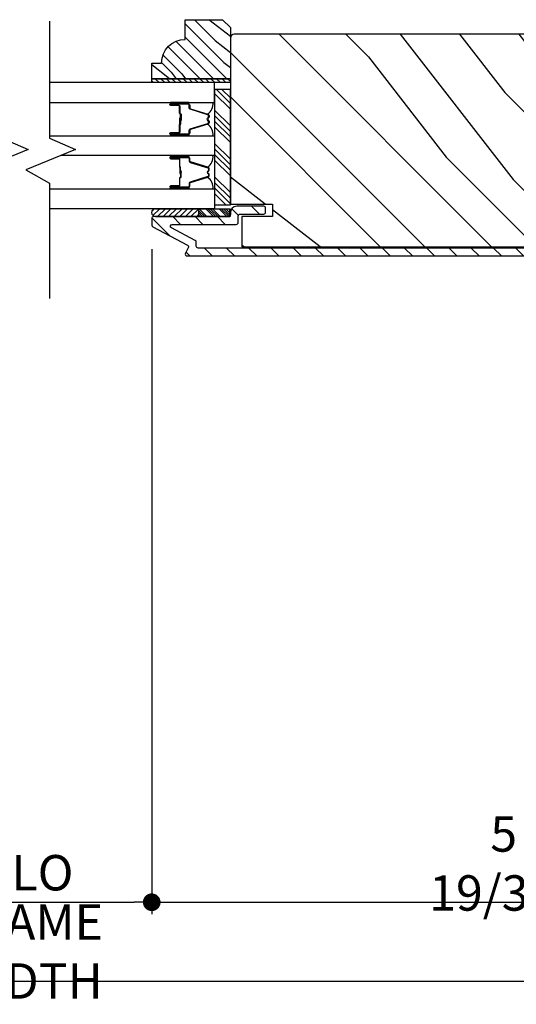
# Model space of a CAD drawing. Extents: x 0 to 169, y 0 to 171.
# Drawn here: x 85 to 89, y 83 to 90 of the extents above; entities that cross this region are included whole.
import ezdxf

# ---------------------------------------------------------------- set-up
doc = ezdxf.new("R2010")
doc.units = 0
doc.header["$LTSCALE"] = 6
doc.header["$MEASUREMENT"] = 0
doc.layers.get('0').update_dxf_attribs({"linetype": 'CONTINUOUS'})
doc.layers.get('Defpoints').update_dxf_attribs({"linetype": 'CONTINUOUS', "lineweight": 5})
doc.layers.add('A-ANNO-DIMS', color=3, linetype='CONTINUOUS')
doc.layers.add('A-DETL-CUT', color=6, linetype='CONTINUOUS')
doc.styles.add('SIMPLEX', font='SIMPLEX.shx', dxfattribs={"width": 0.75})
doc.dimstyles.new('Andersen Section', dxfattribs={"dimscale": 2.5, "dimtxt": 0.09375, "dimasz": 0.046875, "dimexe": 0.03125, "dimexo": 0.0625, "dimgap": 0.03125, "dimtad": 1, "dimdec": 5, "dimzin": 3, "dimdsep": 46, "dimlunit": 4, "dimtxsty": 'SIMPLEX', "dimblk": 'DOT', "dimcen": 0, "dimclrd": 256, "dimclre": 256, "dimadec": 0, "dimazin": 0, "dimtfac": 1, "dimtdec": 5, "dimtmove": 0, "dimatfit": 0, "dimldrblk": 'DOT', "dimfxl": 0, "dimfrac": 2, "dimtolj": 1, "dimtzin": 4, "dimlwd": -1, "dimlwe": -1, "dimarcsym": 0})

# ---------------------------------------------------------------- blocks, each defined once
blk = doc.blocks.new('_DOT')
at = {"color": 0, "linetype": 'ByBlock'}
blk.add_line((-0.5, 0), (-1, 0), dxfattribs=at)
at = {"color": 0, "linetype": 'ByBlock', "const_width": 0.5}
blk.add_lwpolyline([(-0.25, 0, 1), (0.25, 0, 1)], format="xyb", close=True, dxfattribs=at)
blk = doc.blocks.new('*D526')
at = {"layer": 'A-ANNO-DIMS', "transparency": 16777216}
for p, q in [((78.7963, 85.5132), (78.7963, 82.6015)), ((91.9842, 85.5113), (91.9842, 82.6015)), ((78.9369, 82.6953), (91.8436, 82.6953))]:
    blk.add_line(p, q, dxfattribs=at)
at = {"layer": 'Defpoints', "color": 0, "transparency": 16777216}
for p in [(78.7963, 85.7007), (91.9842, 85.6988), (91.9842, 82.6953)]:
    blk.add_point(p, dxfattribs=at)
at = {"layer": 'A-ANNO-DIMS', "transparency": 16777216, "xscale": 0.140625, "yscale": 0.140625, "zscale": 0.140625, "rotation": 180}
blk.add_blockref('_DOT', (78.7963, 82.6953), dxfattribs=at)
at = {"layer": 'A-ANNO-DIMS', "transparency": 16777216, "xscale": 0.140625, "yscale": 0.140625, "zscale": 0.140625}
blk.add_blockref('_DOT', (91.9842, 82.6953), dxfattribs=at)
at = {"layer": 'A-ANNO-DIMS', "color": 0, "transparency": 16777216, "insert": (85.3903, 82.9297), "char_height": 0.28125, "attachment_point": 5, "style": 'SIMPLEX'}
blk.add_mtext('\\A1;FRAME WIDTH', dxfattribs=at)
blk = doc.blocks.new('*D528')
at = {"layer": 'A-ANNO-DIMS', "transparency": 16777216}
for p, q in [((84.39, 88.5083), (84.39, 83.2271)), ((86.3905, 88.5083), (86.3905, 83.2271)), ((84.5307, 83.3208), (86.2499, 83.3208))]:
    blk.add_line(p, q, dxfattribs=at)
at = {"layer": 'Defpoints', "color": 0, "transparency": 16777216}
for p in [(84.39, 88.6958), (86.3905, 88.6958), (86.3905, 83.3208)]:
    blk.add_point(p, dxfattribs=at)
at = {"layer": 'A-ANNO-DIMS', "transparency": 16777216, "xscale": 0.140625, "yscale": 0.140625, "zscale": 0.140625, "rotation": 180}
blk.add_blockref('_DOT', (84.39, 83.3208), dxfattribs=at)
at = {"layer": 'A-ANNO-DIMS', "transparency": 16777216, "xscale": 0.140625, "yscale": 0.140625, "zscale": 0.140625}
blk.add_blockref('_DOT', (86.3905, 83.3208), dxfattribs=at)
at = {"layer": 'A-ANNO-DIMS', "color": 0, "transparency": 16777216, "insert": (85.3903, 83.5552), "char_height": 0.28125, "attachment_point": 5, "style": 'SIMPLEX'}
blk.add_mtext('\\A1;DLO', dxfattribs=at)
blk = doc.blocks.new('*D529')
at = {"layer": 'A-ANNO-DIMS', "transparency": 16777216}
for p, q in [((86.3905, 88.5083), (86.3905, 83.2271)), ((91.9843, 85.5132), (91.9843, 83.2271)), ((86.5312, 83.3208), (91.8437, 83.3208))]:
    blk.add_line(p, q, dxfattribs=at)
at = {"layer": 'Defpoints', "color": 0, "transparency": 16777216}
for p in [(86.3905, 88.6958), (91.9843, 85.7007), (91.9843, 83.3208)]:
    blk.add_point(p, dxfattribs=at)
at = {"layer": 'A-ANNO-DIMS', "transparency": 16777216, "xscale": 0.140625, "yscale": 0.140625, "zscale": 0.140625, "rotation": 180}
blk.add_blockref('_DOT', (86.3905, 83.3208), dxfattribs=at)
at = {"layer": 'A-ANNO-DIMS', "transparency": 16777216, "xscale": 0.140625, "yscale": 0.140625, "zscale": 0.140625}
blk.add_blockref('_DOT', (91.9843, 83.3208), dxfattribs=at)
at = {"layer": 'A-ANNO-DIMS', "color": 0, "transparency": 16777216, "insert": (89.1874, 83.6288), "char_height": 0.28125, "attachment_point": 5, "style": 'SIMPLEX'}
blk.add_mtext('\\A1;5 19/32"', dxfattribs=at)
blk = doc.blocks.new('*X177')
at = {"color": 0}
for p, q in [((93.3341, 54.8322), (93.3457, 54.8437)), ((93.3341, 54.8145), (93.3634, 54.8437)), ((93.3341, 54.7968), (93.381, 54.8437)), ((93.3341, 54.7791), (93.3966, 54.8416)), ((93.3341, 54.7261), (93.3966, 54.7886)), ((93.3341, 54.7084), (93.3966, 54.7709)), ((93.3341, 54.6907), (93.3966, 54.7532)), ((93.3341, 54.6731), (93.3966, 54.7356)), ((93.3341, 54.62), (93.3966, 54.6825)), ((93.3341, 54.6023), (93.3966, 54.6648)), ((93.3432, 54.5937), (93.3966, 54.6472)), ((93.3608, 54.5937), (93.3966, 54.6295))]:
    blk.add_line(p, q, dxfattribs=at)
blk = doc.blocks.new('*X176')
at = {"color": 0}
for p, q in [((10.136, 9.1195), (10.151, 9.1345)), ((10.136, 9.0753), (10.167, 9.1063)), ((10.136, 9.0311), (10.167, 9.0621)), ((10.136, 8.9869), (10.167, 9.0179)), ((10.136, 8.9427), (10.167, 8.9737)), ((10.136, 8.8985), (10.167, 8.9295)), ((10.136, 8.8543), (10.167, 8.8853)), ((10.136, 8.8101), (10.167, 8.8411)), ((10.136, 8.766), (10.167, 8.797)), ((10.136, 8.7218), (10.167, 8.7528)), ((10.136, 8.6776), (10.167, 8.7086)), ((10.136, 8.6334), (10.167, 8.6644)), ((10.136, 8.5892), (10.167, 8.6202)), ((10.136, 8.545), (10.167, 8.576)), ((10.1447, 8.5095), (10.167, 8.5318))]:
    blk.add_line(p, q, dxfattribs=at)

msp = doc.modelspace()

# ---------------------------------------------------------------- hatches: boundary and pattern name
at = {"layer": 'A-DETL-CUT'}
h = msp.add_hatch(dxfattribs=at)
h.set_pattern_fill('PGRAIN', color=256, scale=0.025, angle=225, style=0)
h.set_pattern_definition([(315, (-200.189, -563.2415), (-0.5303301, -0.5303301), [0.4, -2.6]), (315, (-200.242, -563.2945), (-0.5303301, -0.5303301), [0.571809, -2.428191]), (315, (-200.29505, -563.34756), (-0.5303301, -0.5303301), [0.7286816, -2.2713184]), (315, (-200.3481, -563.4006), (-0.5303301, -0.5303301), [0.7286816, -2.2713184]), (315, (-200.4011, -563.4536), (-0.5303301, -0.5303301), [0.571809, -2.428191]), (315, (-200.45415, -563.50666), (-0.5303301, -0.5303301), [0.4, -2.6]), (315, (-200.5072, -563.5597), (-0.5303301, -0.5303301), [0.526157, -2.473843]), (315, (-200.5602, -563.6127), (-0.5303301, -0.5303301), [2.1431276, -0.8568724]), (315, (-200.61325, -563.66576), (-0.5303301, -0.5303301), [1.9713184, -1.0286816]), (315, (-200.6663, -563.7188), (-0.5303301, -0.5303301), [0.3096072, -2.6903928]), (315, (-199.58795, -563.7718), (-0.5303301, -0.5303301), [0.2286816, -2.7713184]), (315, (-199.6043, -563.8804), (-0.5303301, -0.5303301), [0.270117, -2.729883]), (315, (-199.5466, -564.0442), (-0.5303301, -0.5303301), [0.1137795, -2.8862204]), (315, (-199.6515, -564.149), (-0.5303301, -0.5303301), [0.1137795, -2.8862204]), (315, (-199.8153, -564.0913), (-0.5303301, -0.5303301), [0.270117, -2.729883]), (315, (-199.9238, -564.1077), (-0.5303301, -0.5303301), [0.2286816, -2.7713184]), (315, (-200.0114, -564.09084), (-0.5303301, -0.5303301), [0.4026647, -2.5973353]), (315, (-200.28826, -564.06146), (-0.5303301, -0.5303301), [1.3903928, -1.6096072]), (315, (-199.17876, -564.2517), (-0.5303301, -0.5303301), [0.0713184, -2.9286816]), (315, (-199.2318, -564.30475), (-0.5303301, -0.5303301), [0.1715288, -2.8284713]), (315, (-199.2848, -564.3578), (-0.5303301, -0.5303301), [0.3364658, -2.6635343]), (315, (-199.33786, -564.4108), (-0.5303301, -0.5303301), [0.542637, -2.457363]), (315, (-199.3909, -564.46385), (-0.5303301, -0.5303301), [0.714446, -2.285554]), (315, (-199.4439, -564.5169), (-0.5303301, -0.5303301), [0.8713184, -2.1286816]), (315, (-199.5676, -564.4993), (-0.5303301, -0.5303301), [0.971178, -2.028822]), (315, (-198.6332, -564.7973), (-0.5303301, -0.5303301), [0.1997897, -2.8002103]), (315, (-198.6972, -564.8677), (-0.5303301, -0.5303301), [0.3557178, -2.6442822]), (315, (-198.63596, -565.042), (-0.5303301, -0.5303301), [0.2286816, -2.7713184]), (315, (-198.6523, -565.15056), (-0.5303301, -0.5303301), [0.270117, -2.729883]), (315, (-198.59464, -565.31435), (-0.5303301, -0.5303301), [0.1137795, -2.8862204]), (315, (-198.6995, -565.4192), (-0.5303301, -0.5303301), [0.1137795, -2.8862204]), (315, (-198.8633, -565.3615), (-0.5303301, -0.5303301), [0.270117, -2.729883]), (315, (-198.9718, -565.3779), (-0.5303301, -0.5303301), [0.2286816, -2.7713184]), (307.874984, (-199.83283, -563.91585), (2.12132035, -2.12132033), [0.2953913, -5.751302]), (307.874984, (-199.9968, -563.85795), (2.12132035, -2.12132033), [0.295661, -5.7510324]), (307.874984, (-200.1713, -563.7895), (2.12132035, -2.12132033), [0.403113, -5.6435804]), (307.874984, (-200.13514, -563.93174), (2.12132035, -2.12132033), [0.2015564, -5.845137]), (307.874984, (-199.42624, -563.93352), (2.12132035, -2.12132033), [0.403113, -5.6435804]), (307.874984, (-199.4133, -564.07137), (2.12132035, -2.12132033), [0.295661, -5.7510324]), (307.874984, (-199.46618, -564.12462), (2.12132035, -2.12132033), [0.2953913, -5.751302]), (307.874984, (-198.88084, -565.18603), (2.12132035, -2.12132033), [0.2953913, -5.751302]), (307.874984, (-199.0448, -565.12814), (2.12132035, -2.12132033), [0.295661, -5.7510324]), (307.874984, (-199.21932, -565.0597), (2.12132035, -2.12132033), [0.403113, -5.6435804]), (307.874984, (-199.3051, -565.0446), (2.12132035, -2.12132033), [0.2015564, -5.845137]), (307.874984, (-198.2533, -565.12416), (2.12132035, -2.12132033), [0.3023347, -5.7443586]), (307.874984, (-198.49193, -564.93855), (2.12132035, -2.12132033), [0.6046693, -5.442024]), (307.874984, (-198.4457, -565.1192), (2.12132035, -2.12132033), [0.4429883, -5.603705]), (307.874984, (-198.47425, -565.2037), (2.12132035, -2.12132033), [0.403113, -5.6435804]), (307.874984, (-198.4613, -565.34156), (2.12132035, -2.12132033), [0.295661, -5.7510324]), (307.874984, (-198.5142, -565.3948), (2.12132035, -2.12132033), [0.2953913, -5.751302]), (142.125016, (-199.33786, -564.41082), (-2.12132033, 2.12132035), [0.2953913, -5.751302]), (322.125016, (-199.90614, -563.52433), (2.12132033, -2.12132035), [0.403113, -5.6435804]), (322.125016, (-199.8377, -563.69885), (2.12132033, -2.12132035), [0.295661, -5.7510324]), (322.125016, (-199.7798, -563.8628), (2.12132033, -2.12132035), [0.2953913, -5.751302]), (142.125016, (-199.3909, -564.46385), (-2.12132033, 2.12132035), [0.295661, -5.7510324]), (142.125016, (-199.44392, -564.5169), (-2.12132033, 2.12132035), [0.403113, -5.6435804]), (142.125016, (-199.56757, -564.4993), (-2.12132033, 2.12132035), [0.2015564, -5.845137]), (322.125016, (-200.44736, -563.9377), (2.12132033, -2.12132035), [0.2015564, -5.845137]), (142.125016, (-198.65103, -564.6734), (-2.12132033, 2.12132035), [0.6046693, -5.442024]), (142.125016, (-198.6332, -564.79727), (-2.12132033, 2.12132035), [0.6046693, -5.442024]), (142.125016, (-198.69723, -564.86767), (-2.12132033, 2.12132035), [0.4429883, -5.603705]), (322.125016, (-198.95415, -564.79452), (2.12132033, -2.12132035), [0.403113, -5.6435804]), (322.125016, (-198.8857, -564.96904), (2.12132033, -2.12132035), [0.295661, -5.7510324]), (322.125016, (-198.8278, -565.133), (2.12132033, -2.12132035), [0.2953913, -5.751302]), (142.125016, (-198.38587, -565.681), (-2.12132033, 2.12132035), [0.2953913, -5.751302]), (142.125016, (-198.4389, -565.73404), (-2.12132033, 2.12132035), [0.295661, -5.7510324]), (142.125016, (-198.49193, -565.78708), (-2.12132033, 2.12132035), [0.403113, -5.6435804]), (142.125016, (-198.54496, -565.8401), (-2.12132033, 2.12132035), [0.3023347, -5.7443586]), (315, (-199.586, -564.0835), (-0.5303301, -0.5303301), [0.1137795, -2.8862204]), (315, (-199.613, -564.11055), (-0.5303301, -0.5303301), [0.1137795, -2.8862204]), (315, (-198.634, -565.3537), (-0.5303301, -0.5303301), [0.1137795, -2.8862204]), (315, (-198.661, -565.3807), (-0.5303301, -0.5303301), [0.1137795, -2.8862204]), (322.125016, (-199.7076, -563.98896), (2.12132033, -2.12132035), [0.154039, -5.8926543]), (307.874984, (-199.7076, -563.98896), (2.12132035, -2.12132033), [0.154039, -5.8926543]), (142.125016, (-199.41097, -564.28557), (-2.12132033, 2.12132035), [0.154039, -5.8926543]), (307.874984, (-199.50554, -564.164), (2.12132035, -2.12132033), [0.154039, -5.8926543]), (322.125016, (-198.7556, -565.25915), (2.12132033, -2.12132035), [0.154039, -5.8926543]), (307.874984, (-198.7556, -565.25915), (2.12132035, -2.12132033), [0.154039, -5.8926543]), (142.125016, (-198.45898, -565.55576), (-2.12132033, 2.12132035), [0.154039, -5.8926543]), (307.874984, (-198.55355, -565.43417), (2.12132035, -2.12132033), [0.154039, -5.8926543])])
h.paths.add_polyline_path([(86.953578, 90.32989), (87.015578, 90.26789), (87.015578, 89.86089), (86.390578, 89.86089), (86.390578, 89.98589), (86.468578, 89.98589, -0.41421356), (86.656578, 90.17389), (86.656578, 90.32989)])
h = msp.add_hatch(dxfattribs=at)
h.set_pattern_fill('PGRAIN', color=256, scale=0.125, angle=135, style=0)
h.set_pattern_definition([(135, (94.3953, 86.9207), (-2.6517, -2.6517), [2, -13]), (135, (94.13, 86.6555), (-2.6517, -2.6517), [2.859, -12.141]), (135, (93.865, 86.3903), (-2.6517, -2.6517), [3.6434, -11.3566]), (135, (93.6, 86.125), (-2.6517, -2.6517), [3.6434, -11.3566]), (135, (93.3347, 85.86), (-2.6517, -2.6517), [2.859, -12.141]), (135, (93.0695, 85.595), (-2.6517, -2.6517), [2, -13]), (135, (92.8043, 85.3297), (-2.6517, -2.6517), [2.6308, -12.3692]), (135, (92.539, 85.0645), (-2.6517, -2.6517), [10.7156, -4.2844]), (135, (92.274, 84.7993), (-2.6517, -2.6517), [9.8566, -5.1434]), (135, (92.009, 84.534), (-2.6517, -2.6517), [1.548, -13.452]), (135, (91.7437, 89.926), (-2.6517, -2.6517), [1.1434, -13.8566]), (135, (91.201, 89.844), (-2.6517, -2.6517), [1.3506, -13.6494]), (135, (90.382, 90.1324), (-2.6517, -2.6517), [0.569, -14.431]), (135, (89.8577, 89.6082), (-2.6517, -2.6517), [0.569, -14.431]), (135, (90.146, 88.7892), (-2.6517, -2.6517), [1.3506, -13.6494]), (135, (90.0643, 88.2465), (-2.6517, -2.6517), [1.1434, -13.8566]), (135, (90.1486, 87.8086), (-2.6517, -2.6517), [2.0133, -12.9867]), (135, (90.2955, 86.4243), (-2.6517, -2.6517), [6.952, -8.048]), (135, (89.344, 91.9718), (-2.6517, -2.6517), [0.3566, -14.6434]), (135, (89.079, 91.7066), (-2.6517, -2.6517), [0.8576, -14.1424]), (135, (88.814, 91.4415), (-2.6517, -2.6517), [1.6823, -13.3177]), (135, (88.5487, 91.1763), (-2.6517, -2.6517), [2.7132, -12.2868]), (135, (88.2835, 90.911), (-2.6517, -2.6517), [3.5722, -11.4278]), (135, (88.0184, 90.646), (-2.6517, -2.6517), [4.3566, -10.6434]), (135, (88.1063, 90.0278), (-2.6517, -2.6517), [4.856, -10.144]), (135, (86.6164, 94.6996), (-2.6517, -2.6517), [0.999, -14.001]), (135, (86.2644, 94.3794), (-2.6517, -2.6517), [1.7786, -13.2214]), (135, (85.3927, 94.686), (-2.6517, -2.6517), [1.1434, -13.8566]), (135, (84.85, 94.604), (-2.6517, -2.6517), [1.3506, -13.6494]), (135, (84.031, 94.8924), (-2.6517, -2.6517), [0.569, -14.431]), (135, (83.5068, 94.368), (-2.6517, -2.6517), [0.569, -14.431]), (135, (83.795, 93.5492), (-2.6517, -2.6517), [1.3506, -13.6494]), (135, (83.7134, 93.0064), (-2.6517, -2.6517), [1.1434, -13.8566]), (142.125, (91.0236, 88.7014), (-10.6066, 10.6066), [1.477, -28.7565]), (142.125, (91.313, 87.8816), (-10.6066, 10.6066), [1.4783, -28.7552]), (142.125, (91.6553, 87.009), (-10.6066, 10.6066), [2.0156, -28.2179]), (142.125, (90.9441, 87.19), (-10.6066, 10.6066), [1.0078, -29.2257]), (142.125, (90.9352, 90.7344), (-10.6066, 10.6066), [2.0156, -28.2179]), (142.125, (90.246, 90.799), (-10.6066, 10.6066), [1.4783, -28.7552]), (142.125, (89.9797, 90.5347), (-10.6066, 10.6066), [1.477, -28.7565]), (142.125, (84.6726, 93.4614), (-10.6066, 10.6066), [1.477, -28.7565]), (142.125, (84.962, 92.6416), (-10.6066, 10.6066), [1.4783, -28.7552]), (142.125, (85.3044, 91.769), (-10.6066, 10.6066), [2.0156, -28.2179]), (142.125, (85.3797, 91.34), (-10.6066, 10.6066), [1.0078, -29.2257]), (142.125, (84.982, 96.5992), (-10.6066, 10.6066), [1.5117, -28.7218]), (142.125, (85.91, 95.406), (-10.6066, 10.6066), [3.0233, -27.2101]), (142.125, (85.0068, 95.637), (-10.6066, 10.6066), [2.215, -28.0185]), (142.125, (84.5842, 95.4943), (-10.6066, 10.6066), [2.0156, -28.2179]), (142.125, (83.895, 95.559), (-10.6066, 10.6066), [1.4783, -28.7552]), (142.125, (83.6288, 95.2947), (-10.6066, 10.6066), [1.477, -28.7565]), (307.875, (88.5487, 91.1763), (10.6066, -10.6066), [1.477, -28.7565]), (127.875, (92.9811, 88.3349), (-10.6066, 10.6066), [2.0156, -28.2179]), (127.875, (92.1085, 88.6771), (-10.6066, 10.6066), [1.4783, -28.7552]), (127.875, (91.2887, 88.9666), (-10.6066, 10.6066), [1.477, -28.7565]), (307.875, (88.2835, 90.9112), (10.6066, -10.6066), [1.4783, -28.7552]), (307.875, (88.0184, 90.646), (10.6066, -10.6066), [2.0156, -28.2179]), (307.875, (88.1063, 90.0278), (10.6066, -10.6066), [1.0078, -29.2257]), (127.875, (90.9142, 85.6288), (-10.6066, 10.6066), [1.0078, -29.2257]), (307.875, (87.2359, 94.6104), (10.6066, -10.6066), [3.0233, -27.2101]), (307.875, (86.6164, 94.6996), (10.6066, -10.6066), [3.0233, -27.2101]), (307.875, (86.2644, 94.3794), (10.6066, -10.6066), [2.215, -28.0185]), (127.875, (86.6302, 93.0948), (-10.6066, 10.6066), [2.0156, -28.2179]), (127.875, (85.7576, 93.4371), (-10.6066, 10.6066), [1.4783, -28.7552]), (127.875, (84.9378, 93.7266), (-10.6066, 10.6066), [1.477, -28.7565]), (307.875, (82.1977, 95.9363), (10.6066, -10.6066), [1.477, -28.7565]), (307.875, (81.9326, 95.6711), (10.6066, -10.6066), [1.4783, -28.7552]), (307.875, (81.6674, 95.406), (10.6066, -10.6066), [2.0156, -28.2179]), (307.875, (81.4023, 95.1408), (10.6066, -10.6066), [1.5117, -28.7218]), (135, (90.185, 89.9356), (-2.6517, -2.6517), [0.569, -14.431]), (135, (90.05, 89.8005), (-2.6517, -2.6517), [0.569, -14.431]), (135, (83.8342, 94.6956), (-2.6517, -2.6517), [0.569, -14.431]), (135, (83.699, 94.5605), (-2.6517, -2.6517), [0.569, -14.431]), (127.875, (90.658, 89.3277), (-10.6066, 10.6066), [0.7702, -29.4633]), (142.125, (90.658, 89.3277), (-10.6066, 10.6066), [0.7702, -29.4633]), (307.875, (89.175, 90.8108), (10.6066, -10.6066), [0.7702, -29.4633]), (142.125, (89.7829, 90.338), (-10.6066, 10.6066), [0.7702, -29.4633]), (127.875, (84.307, 94.0876), (-10.6066, 10.6066), [0.7702, -29.4633]), (142.125, (84.307, 94.0876), (-10.6066, 10.6066), [0.7702, -29.4633]), (307.875, (82.824, 95.5707), (10.6066, -10.6066), [0.7702, -29.4633]), (142.125, (83.432, 95.0979), (-10.6066, 10.6066), [0.7702, -29.4633])])
h.paths.add_polyline_path([(91.078078, 90.182748, 0.41421356), (91.047078, 90.213748), (87.046578, 90.213748, 0.41421356), (87.015578, 90.182748), (87.015578, 88.865248), (87.350578, 88.865248), (87.350578, 88.766248), (87.105578, 88.766248), (87.105578, 88.526248), (90.988078, 88.526248), (90.988078, 88.766248), (90.743078, 88.766248), (90.743078, 88.865248), (91.078078, 88.865248)])
for points in [[(86.615078, 89.537048), (86.615078, 89.543648), (86.624078, 89.542848), (86.624078, 89.537848)], [(86.615078, 89.121591), (86.624078, 89.120791), (86.624078, 89.115791), (86.615078, 89.114991)]]:
    msp.add_hatch(color=256, dxfattribs=at).paths.add_polyline_path(points)
h = msp.add_hatch(dxfattribs=at)
h.set_pattern_fill('ANSI31', color=256, style=0)
h.set_pattern_definition([(135, (93.7425, 87.06197), (0.0883883, 0.0883883), [])])
edge = h.paths.add_edge_path()
edge.add_ellipse((86.667556, 88.52552), major_axis=(0.010607, 0.010607), ratio=1, start_angle=287.2414594, end_angle=377.2414594)
edge.add_line((86.674543, 88.538793), (86.398592, 88.68403))
edge.add_ellipse((86.405578, 88.697304), major_axis=(0.010607, 0.010607), ratio=1, start_angle=135, end_angle=197.2414594, ccw=False)
edge.add_line((86.390578, 88.697304), (86.390578, 88.751248))
edge.add_ellipse((86.405578, 88.751248), major_axis=(-0.010607, 0.010607), ratio=1, start_angle=-45, end_angle=45, ccw=False)
edge.add_line((86.405578, 88.766248), (86.415707, 88.766248))
edge.add_ellipse((86.42135, 88.796748), major_axis=(0.021933, 0.021933), ratio=1, start_angle=214.5171937, end_angle=226.9356746)
edge.add_line((86.422398, 88.765748), (86.760188, 88.765748))
edge.add_line((86.760188, 88.765748), (87.010038, 88.765748))
edge.add_line((87.010038, 88.765748), (87.010038, 88.769607))
edge.add_ellipse((87.000578, 88.781248), major_axis=(-0.010607, 0.010607), ratio=1, start_angle=174.0989014, end_angle=225)
edge.add_line((87.015578, 88.781248), (87.015578, 88.797748))
edge.add_ellipse((87.065578, 88.797748), major_axis=(-0.035355, 0.035355), ratio=1, start_angle=-45, end_angle=45, ccw=False)
edge.add_line((87.065578, 88.847748), (87.280578, 88.847748))
edge.add_ellipse((87.280578, 88.832748), major_axis=(0.010607, 0.010607), ratio=1, start_angle=315, end_angle=405, ccw=False)
edge.add_line((87.295578, 88.832748), (87.295578, 88.800748))
edge.add_ellipse((87.280578, 88.800748), major_axis=(-0.010607, 0.010607), ratio=1, start_angle=135, end_angle=225, ccw=False)
edge.add_line((87.280578, 88.785748), (87.092578, 88.785748))
edge.add_ellipse((87.092578, 88.770748), major_axis=(-0.010607, 0.010607), ratio=1, start_angle=-45, end_angle=45)
edge.add_line((87.077578, 88.770748), (87.077578, 88.719248))
edge.add_ellipse((87.062578, 88.719248), major_axis=(-0.010607, 0.010607), ratio=1, start_angle=135, end_angle=225, ccw=False)
edge.add_line((87.062578, 88.704248), (86.554004, 88.704248))
edge.add_ellipse((86.554004, 88.689248), major_axis=(0.010607, 0.010607), ratio=1, start_angle=45, end_angle=197.2414594)
edge.add_line((86.547018, 88.675974), (86.736543, 88.576225))
edge.add_ellipse((86.729556, 88.562951), major_axis=(-0.010607, 0.010607), ratio=1, start_angle=225, end_angle=287.2414594, ccw=False)
edge.add_line((86.744556, 88.562951), (86.744556, 88.530748))
edge.add_ellipse((86.759556, 88.530748), major_axis=(0.010607, 0.010607), ratio=1, start_angle=135, end_angle=225)
edge.add_line((86.759556, 88.515748), (91.001078, 88.515748))
edge.add_ellipse((91.001078, 88.530748), major_axis=(-0.010607, 0.010607), ratio=1, start_angle=135, end_angle=225)
edge.add_line((91.016078, 88.530748), (91.016078, 88.770748))
edge.add_ellipse((91.001078, 88.770748), major_axis=(0.010607, 0.010607), ratio=1, start_angle=315, end_angle=405)
edge.add_line((91.001078, 88.785748), (90.813078, 88.785748))
edge.add_ellipse((90.813078, 88.800748), major_axis=(0.010607, 0.010607), ratio=1, start_angle=135, end_angle=225, ccw=False)
edge.add_line((90.798078, 88.800748), (90.798078, 88.832748))
edge.add_ellipse((90.813078, 88.832748), major_axis=(-0.010607, 0.010607), ratio=1, start_angle=-45, end_angle=45, ccw=False)
edge.add_line((90.813078, 88.847748), (91.028078, 88.847748))
edge.add_ellipse((91.028078, 88.797748), major_axis=(0.035355, 0.035355), ratio=1, start_angle=315, end_angle=405, ccw=False)
edge.add_line((91.078078, 88.797748), (91.078078, 88.503748))
edge.add_ellipse((91.028078, 88.503748), major_axis=(-0.035355, 0.035355), ratio=1, start_angle=135, end_angle=225, ccw=False)
edge.add_line((91.028078, 88.453748), (86.671578, 88.453748))
edge.add_ellipse((86.671578, 88.468748), major_axis=(0.010607, 0.010607), ratio=1, start_angle=107.2414594, end_angle=225, ccw=False)
edge.add_line((86.658304, 88.475734), (86.68083, 88.518533))
h = msp.add_hatch(dxfattribs=at)
h.set_pattern_fill('ANSI31', color=256, scale=0.25, angle=90, style=0)
h.set_pattern_definition([(45, (86.229624, 76.09694), (0.02209709, -0.02209709), [])])
h.paths.add_polyline_path([(86.420723, 88.828748), (86.764473, 88.828748), (86.764473, 88.766248), (86.758473, 88.766248, 1), (86.728473, 88.766248), (86.665473, 88.766248, 1), (86.635473, 88.766248), (86.572473, 88.766248, 1), (86.542473, 88.766248), (86.479473, 88.766248, 1), (86.449473, 88.766248), (86.420723, 88.766248, -1.0000772)])

# ---------------------------------------------------------------- linework, layer by layer
for p, q in [((87.015578, 89.664098), (86.904081, 89.775595)), ((87.015578, 89.708292), (86.948275, 89.775595)), ((87.015578, 89.619904), (86.890578, 89.744904)), ((86.615078, 89.537048), (86.615078, 89.543648)), ((86.624078, 89.542848), (86.615078, 89.543648)), ((86.615078, 89.537048), (86.624078, 89.537848)), ((86.624078, 89.537848), (86.624078, 89.542848)), ((87.015578, 89.487321), (86.890578, 89.612321)), ((87.015578, 89.443127), (86.890578, 89.568127)), ((87.015578, 89.398933), (86.890578, 89.523933)), ((87.015578, 89.354739), (86.890578, 89.479739)), ((87.015578, 89.222156), (86.890578, 89.347156)), ((87.015578, 89.177962), (86.890578, 89.302962)), ((87.015578, 89.133768), (86.890578, 89.258768)), ((87.015578, 89.089574), (86.890578, 89.214574)), ((86.615078, 89.121591), (86.615078, 89.114991)), ((86.615078, 89.121591), (86.624078, 89.120791)), ((86.624078, 89.115791), (86.615078, 89.114991)), ((86.624078, 89.120791), (86.624078, 89.115791)), ((87.015578, 88.956991), (86.890578, 89.081991)), ((87.015578, 88.912797), (86.890578, 89.037797)), ((87.015578, 88.868603), (86.890578, 88.993603)), ((86.979739, 88.860248), (86.890578, 88.949409)), ((86.419443, 88.828748), (86.764473, 88.828748)), ((86.419443, 88.766748), (86.764473, 88.766748)), ((86.420303, 88.766248), (86.760188, 88.766248)), ((86.420303, 88.766248), (86.760188, 88.766248)), ((86.481697, 88.766248), (86.821582, 88.766248)), ((86.760188, 88.766248), (87.010038, 88.766248)), ((86.764473, 88.766748), (86.764473, 88.828748)), ((87.010038, 88.766248), (87.010038, 88.828248))]:
    msp.add_line(p, q, dxfattribs=at)
for points in [[(85.202828, 90.319309), (85.202828, 89.387812), (85.408755, 89.297719), (85.014785, 89.13878), (85.202828, 89.032537), (85.202828, 88.115094)], [(85.577828, 90.319309), (85.577828, 89.387812), (85.783755, 89.297719), (85.389785, 89.13878), (85.577828, 89.032537), (85.577828, 88.115094)], [(86.390578, 89.86089), (87.015578, 89.86089), (87.015578, 89.82989), (86.390578, 89.82989), (86.390578, 89.86089)], [(85.577828, 89.672843), (86.890578, 89.672843), (86.890578, 89.82989), (85.577828, 89.82989)], [(85.577828, 89.407843), (86.890578, 89.407843), (86.890578, 89.250796), (85.667444, 89.250796)], [(85.577828, 88.985795), (86.890578, 88.985795), (86.890578, 88.828748), (85.577828, 88.828748)]]:
    msp.add_lwpolyline(points, dxfattribs=at)
for points in [[(87.015578, 89.86089), (86.390578, 89.86089), (86.390578, 89.98589), (86.468578, 89.98589, -0.41421356), (86.656578, 90.17389), (86.656578, 90.32989), (86.953578, 90.32989), (87.015578, 90.26789)], [(86.688078, 89.629023), (86.688078, 89.651344, 0.41421674), (86.681078, 89.658344), (86.542078, 89.658343, 0.41421356), (86.540078, 89.656343), (86.540078, 89.654343, 0.41421356), (86.542078, 89.652343), (86.605578, 89.652343, -0.41421356), (86.615078, 89.642843), (86.615078, 89.586852, 0.41421356), (86.617078, 89.584852), (86.617578, 89.584852, -0.41421356), (86.624078, 89.578352), (86.624078, 89.530352), (86.619578, 89.530352), (86.619578, 89.578352, 0.41421356), (86.617578, 89.580352), (86.617078, 89.580352, -0.41421356), (86.610578, 89.586852), (86.610578, 89.642843, 0.41421356), (86.605578, 89.647843), (86.542078, 89.647843, -0.41421356), (86.535578, 89.654343), (86.535578, 89.656343, -0.41421356), (86.542078, 89.662843), (86.681078, 89.662843, -0.41421364), (86.692578, 89.651343), (86.692578, 89.629032, 0.32975055), (86.697532, 89.622338), (86.83744, 89.579563, -0.32975055), (86.845578, 89.568566), (86.845578, 89.556354, -0.19891237), (86.842796, 89.549636), (86.837043, 89.543883, 0.41421356), (86.837043, 89.536812), (86.842796, 89.531059, -0.19891237), (86.845578, 89.524341), (86.845578, 89.512129, -0.32975055), (86.83744, 89.501132), (86.697532, 89.458357, 0.32975055), (86.692578, 89.451663), (86.692578, 89.429343, -0.41421364), (86.681078, 89.417843), (86.542078, 89.417843, -0.41421356), (86.535578, 89.424343), (86.535578, 89.426343, -0.41421356), (86.542078, 89.432843), (86.605578, 89.432843, 0.41421356), (86.610578, 89.437843), (86.610578, 89.494852, -0.27698396), (86.614019, 89.500588, 0.27698396), (86.615078, 89.502352), (86.615078, 89.550352), (86.619578, 89.550352), (86.619578, 89.502352, -0.27698396), (86.616137, 89.496617, 0.27698396), (86.615078, 89.494852), (86.615078, 89.437843, -0.41421356), (86.605578, 89.428343), (86.542078, 89.428343, 0.41421356), (86.540078, 89.426343), (86.540078, 89.424343, 0.41421356), (86.542078, 89.422343), (86.681078, 89.422341, 0.41421674), (86.688078, 89.429341), (86.688078, 89.451672, -0.32975055), (86.696216, 89.462669), (86.836125, 89.505435, 0.32975055), (86.841078, 89.512129), (86.841078, 89.524341, 0.19891237), (86.839614, 89.527877), (86.833861, 89.53363, -0.41421356), (86.833861, 89.547065), (86.839614, 89.552818, 0.19891237), (86.841078, 89.556354), (86.841078, 89.568566, 0.32975055), (86.836125, 89.57526), (86.696216, 89.618026, -0.32975055)], [(86.681078, 89.662843, 1), (86.681078, 89.672843), (86.542078, 89.672843, 1), (86.542078, 89.662843)], [(86.681078, 89.417843, -1), (86.681078, 89.407843), (86.542078, 89.407843, -1), (86.542078, 89.417843)], [(86.688078, 89.029615), (86.688078, 89.007294, -0.41421674), (86.681078, 89.000294), (86.542078, 89.000295, -0.41421356), (86.540078, 89.002295), (86.540078, 89.004295, -0.41421356), (86.542078, 89.006295), (86.605578, 89.006295, 0.41421356), (86.615078, 89.015795), (86.615078, 89.071786, -0.41421356), (86.617078, 89.073786), (86.617578, 89.073786, 0.41421356), (86.624078, 89.080286), (86.624078, 89.128286), (86.619578, 89.128286), (86.619578, 89.080286, -0.41421356), (86.617578, 89.078286), (86.617078, 89.078286, 0.41421356), (86.610578, 89.071786), (86.610578, 89.015795, -0.41421356), (86.605578, 89.010795), (86.542078, 89.010795, 0.41421356), (86.535578, 89.004295), (86.535578, 89.002295, 0.41421356), (86.542078, 88.995795), (86.681078, 88.995795, 0.41421364), (86.692578, 89.007295), (86.692578, 89.029606, -0.32975055), (86.697532, 89.0363), (86.83744, 89.079075, 0.32975055), (86.845578, 89.090072), (86.845578, 89.102285, 0.19891237), (86.842796, 89.109002), (86.837043, 89.114755, -0.41421356), (86.837043, 89.121826), (86.842796, 89.127579, 0.19891237), (86.845578, 89.134297), (86.845578, 89.146509, 0.32975055), (86.83744, 89.157507), (86.697532, 89.200281, -0.32975055), (86.692578, 89.206975), (86.692578, 89.229296, 0.41421364), (86.681078, 89.240796), (86.542078, 89.240795, 0.41421356), (86.535578, 89.234295), (86.535578, 89.232295, 0.41421356), (86.542078, 89.225795), (86.605578, 89.225795, -0.41421356), (86.610578, 89.220795), (86.610578, 89.163786, 0.27698396), (86.614019, 89.158051, -0.27698396), (86.615078, 89.156286), (86.615078, 89.108286), (86.619578, 89.108286), (86.619578, 89.156286, 0.27698396), (86.616137, 89.162021, -0.27698396), (86.615078, 89.163786), (86.615078, 89.220795, 0.41421356), (86.605578, 89.230295), (86.542078, 89.230295, -0.41421356), (86.540078, 89.232295), (86.540078, 89.234295, -0.41421356), (86.542078, 89.236295), (86.681078, 89.236297, -0.41421674), (86.688078, 89.229297), (86.688078, 89.206967, 0.32975055), (86.696216, 89.195969), (86.836125, 89.153203, -0.32975055), (86.841078, 89.146509), (86.841078, 89.134297, -0.19891237), (86.839614, 89.130761), (86.833861, 89.125008, 0.41421356), (86.833861, 89.111573), (86.839614, 89.10582, -0.19891237), (86.841078, 89.102285), (86.841078, 89.090072, -0.32975055), (86.836125, 89.083378), (86.696216, 89.040612, 0.32975055)], [(86.681078, 89.240796, 1), (86.681078, 89.250796), (86.542078, 89.250796, 1), (86.542078, 89.240796)], [(86.681078, 88.995795, -1), (86.681078, 88.985795), (86.542078, 88.985795, -1), (86.542078, 88.995795)]]:
    msp.add_lwpolyline(points, format="xyb", close=True, dxfattribs=at)
at = {"layer": 'A-DETL-CUT', "linetype": 'Continuous'}
msp.add_lwpolyline([(90.743078, 88.766248), (90.743078, 88.865248), (91.078078, 88.865248), (91.078078, 90.182748, 0.41421356), (91.047078, 90.213748), (87.046578, 90.213748, 0.41421356), (87.015578, 90.182748), (87.015578, 88.865248), (87.350578, 88.865248), (87.350578, 88.766248), (87.105578, 88.766248), (87.105578, 88.526248), (90.988078, 88.526248), (90.988078, 88.766248)], format="xyb", close=True, dxfattribs=at)
at = {"layer": 'A-DETL-CUT'}
for points in [[(86.890578, 89.775595), (86.890578, 88.860248), (87.015578, 88.860248), (87.015578, 89.775595)], [(87.014473, 88.828748), (87.014473, 88.766248), (86.764473, 88.766248), (86.764473, 88.828748)]]:
    msp.add_lwpolyline(points, close=True, dxfattribs=at)
msp.add_lwpolyline([(91.001078, 88.515748), (86.759556, 88.515748, -0.41421356), (86.744556, 88.530748), (86.744556, 88.562951, 0.27845947), (86.736543, 88.576225), (86.547018, 88.675974, -0.78298369), (86.554004, 88.704248), (87.062578, 88.704248, 0.41421356), (87.077578, 88.719248), (87.077578, 88.770748, -0.41421356), (87.092578, 88.785748), (87.280578, 88.785748, 0.41421356), (87.295578, 88.800748), (87.295578, 88.832748, 0.41421356), (87.280578, 88.847748), (87.065578, 88.847748, 0.41421356), (87.015578, 88.797748), (87.015578, 88.781248, -0.41421356), (87.000578, 88.766248), (86.405578, 88.766248, 0.41421356), (86.390578, 88.751248), (86.390578, 88.697304, 0.27845947), (86.398592, 88.68403), (86.674543, 88.538793, -0.41421356), (86.68083, 88.518533), (86.658304, 88.475734, 0.5643828), (86.671578, 88.453748), (91.028078, 88.453748, 0.41421356)], format="xyb", dxfattribs=at)
for centre, radius, start, end in [((86.786101, 89.659008), 0.091395, 301.1613943, 8.7063124), ((86.786101, 89.421569), 0.091395, 351.3626113, 58.9337178), ((86.786101, 89.23707), 0.091395, 301.0662822, 8.6373887), ((86.786101, 88.99963), 0.091395, 351.2936876, 58.8386057), ((86.42049, 88.797748), 0.031018, 91.9356746, 268.0643254)]:
    msp.add_arc(centre, radius, start, end, dxfattribs=at)

# ---------------------------------------------------------------- block references
at = {"layer": 'A-DETL-CUT', "rotation": 90}
for name, p in [('*X176', (95.525089, 79.693921)), ('*X177', (141.60819, -4.567873))]:
    msp.add_blockref(name, p, dxfattribs=at)

# ---------------------------------------------------------------- dimensions: what is measured, and where the dimension line sits
at = {"layer": 'A-ANNO-DIMS'}
for base, p1, p2, text, picture, middle in [((86.390541, 83.320809), (84.390041, 88.695793), (86.390541, 88.695793), 'DLO', '*D528', (85.390291, 83.555184)), ((91.984231, 82.695278), (78.796291, 85.700737), (91.984231, 85.698797), 'FRAME WIDTH', '*D526', (85.390261, 82.929653))]:
    dim = msp.add_linear_dim(base=base, p1=p1, p2=p2, text=text, dimstyle='Andersen Section', override={"dimscale": 3}, dxfattribs=at)
    dim.commit()
    dim.dimension.update_dxf_attribs({"geometry": picture, "text_midpoint": middle})
dim = msp.add_linear_dim(base=(91.984291, 83.320809), p1=(86.390541, 88.695793), p2=(91.984291, 85.700737), dimstyle='Andersen Section', override={"dimscale": 3}, dxfattribs=at)
dim.commit()
dim.dimension.update_dxf_attribs({"geometry": '*D529', "text_midpoint": (89.187416, 83.628845)})

doc.saveas('drawing.dxf')
